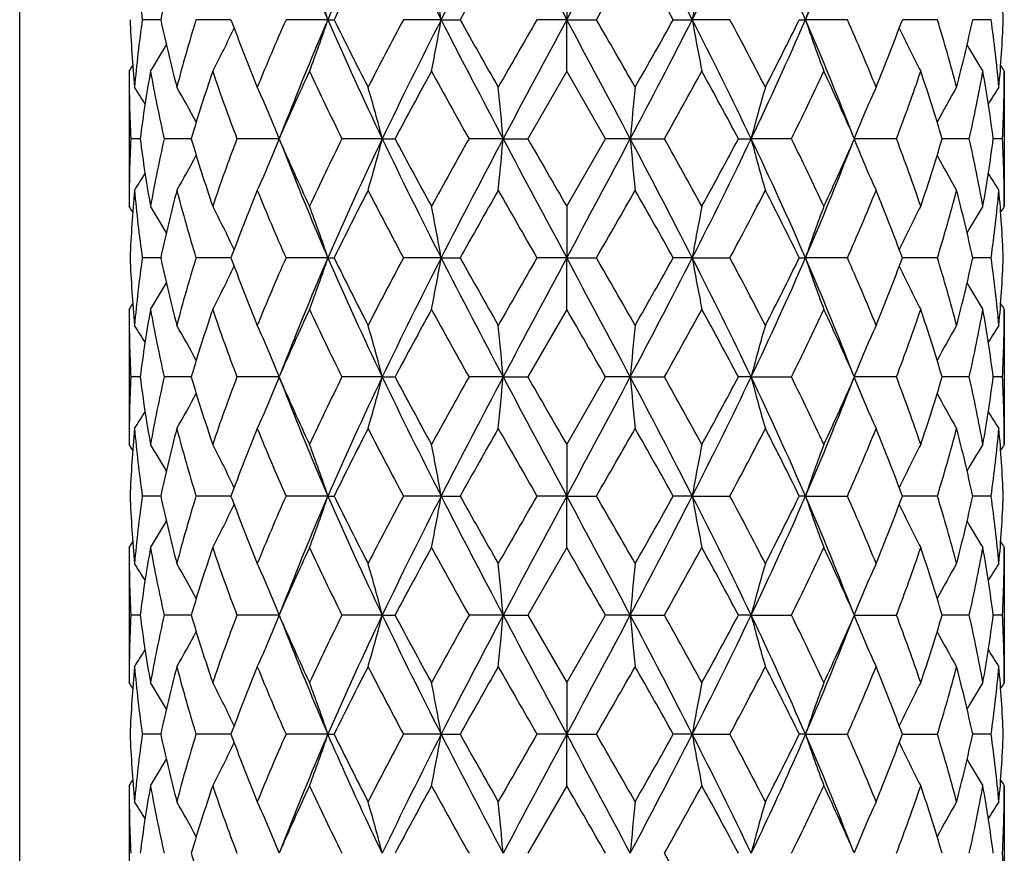
# Model space of a CAD drawing. Units: inches. Extents: x 8.05 to 13.37, y 4.4 to 13.62.
# Drawn here: x 12.05 to 12.5, y 7.7 to 8.08 of the extents above; entities that cross this region are included whole.
import ezdxf

# ---------------------------------------------------------------- set-up
doc = ezdxf.new("R2010")
doc.units = ezdxf.units.IN
doc.header["$LTSCALE"] = 1.21
doc.header["$MEASUREMENT"] = 0
doc.layers.get('0').update_dxf_attribs({"linetype": 'CONTINUOUS'})

msp = doc.modelspace()

# ---------------------------------------------------------------- linework, layer by layer
at = {"color": 7, "linetype": 'CONTINUOUS'}
for p, q in [((12.0537334891, 7.6523918489), (12.0537334891, 11.371391804)), ((12.3037334891, 8.107274236), (12.3037334891, 8.0837031135)), ((12.1181607095, 8.0837034434), (12.1097601957, 8.0837037367)), ((12.1502963524, 8.083703222), (12.1343115252, 8.0837037367)), ((12.1945827143, 8.0837031135), (12.175447057, 8.0837037367)), ((12.1945827143, 8.0837031135), (12.197449915, 8.0837037367)), ((12.2463495309, 8.0837031135), (12.2291401585, 8.0837037367)), ((12.2463495309, 8.0837031135), (12.2550060694, 8.0837037367)), ((12.3037334891, 8.0837031135), (12.290134975, 8.0837037367)), ((12.3037334891, 8.0837031135), (12.3173320032, 8.0837037367)), ((12.3037334891, 8.0601299313), (12.3037334891, 8.0837031135)), ((12.3524609088, 8.0837037367), (12.3611174474, 8.0837031135)), ((12.3783268197, 8.0837037367), (12.3611174474, 8.0837031135)), ((12.4100170633, 8.0837037367), (12.412884264, 8.0837031135)), ((12.4320199213, 8.0837037367), (12.412884264, 8.0837031135)), ((12.4731554531, 8.0837037367), (12.4571706259, 8.083703222)), ((12.4977067826, 8.0837037367), (12.4893062687, 8.0837034434)), ((12.1037334891, 8.0601299313), (12.1037334891, 7.9984480192)), ((12.3037334891, 8.0601299313), (12.2859502476, 8.0292892187)), ((12.3215167307, 8.0292892187), (12.3037334891, 8.0601299313)), ((12.5037334891, 8.0601299313), (12.5037334891, 7.9984480192)), ((12.1087771879, 8.0292893793), (12.1045256672, 8.0292892187)), ((12.1321182066, 8.0292896286), (12.1197709158, 8.0292892187)), ((12.1722391317, 8.0292898404), (12.1530237029, 8.0292892187)), ((12.2194282336, 8.0292898468), (12.2010290139, 8.0292892187)), ((12.2194282336, 8.0292898468), (12.225262019, 8.0292892187)), ((12.2746838778, 8.0292898468), (12.2590877545, 8.0292892187)), ((12.2746838778, 8.0292898468), (12.2859502476, 8.0292892187)), ((12.3037334891, 7.9984480192), (12.3215167307, 8.0292892187)), ((12.3327831004, 8.0292898468), (12.3215167307, 8.0292892187)), ((12.3327831004, 8.0292898468), (12.3483792238, 8.0292892187)), ((12.3822049593, 8.0292892187), (12.3880387446, 8.0292898468)), ((12.4064379644, 8.0292892187), (12.3880387446, 8.0292898468)), ((12.4544432754, 8.0292892187), (12.4352278465, 8.0292898404)), ((12.4876960624, 8.0292892187), (12.4753743147, 8.0292896277)), ((12.5029413111, 8.0292892187), (12.4986897904, 8.0292893793)), ((12.3037334891, 7.9984480192), (12.3037334891, 7.9748756665)), ((12.1181613611, 7.9748758772), (12.1097597699, 7.9748760628)), ((12.1502974733, 7.9748757362), (12.1343105964, 7.9748760628)), ((12.1945837729, 7.9748756665), (12.1754457162, 7.9748760628)), ((12.1945837729, 7.9748756665), (12.1974513955, 7.9748760628)), ((12.2463500874, 7.9748756665), (12.229138537, 7.9748760628)), ((12.2463500874, 7.9748756665), (12.2550077645, 7.9748760628)), ((12.3037334891, 7.9748756665), (12.2901332314, 7.9748760628)), ((12.3037334891, 7.9748756665), (12.3173337469, 7.9748760628)), ((12.3037334891, 7.951301536), (12.3037334891, 7.9748756665)), ((12.3611168908, 7.9748756665), (12.3524592138, 7.9748760628)), ((12.3611168908, 7.9748756665), (12.3783284413, 7.9748760628)), ((12.4100155828, 7.9748760628), (12.4128832054, 7.9748756665)), ((12.4320212621, 7.9748760628), (12.4128832054, 7.9748756665)), ((12.4731563818, 7.9748760628), (12.457169505, 7.9748757362)), ((12.4977072084, 7.9748760628), (12.4893056172, 7.9748758772)), ((12.1037334891, 7.951301536), (12.1037334891, 7.889621478)), ((12.3037334891, 7.951301536), (12.285949617, 7.9204616619)), ((12.5037334891, 7.951301536), (12.5037334891, 7.889621478)), ((12.1087770458, 7.9204616736), (12.1045257235, 7.9204616619)), ((12.1321178817, 7.920461692), (12.1197711642, 7.9204616619)), ((12.1722386463, 7.9204617082), (12.1530241191, 7.9204616619)), ((12.2194279269, 7.9204617087), (12.2010295571, 7.9204616619)), ((12.2194279269, 7.9204617087), (12.2252614367, 7.9204616619)), ((12.2746837722, 7.9204617087), (12.2590883716, 7.9204616619)), ((12.2746837722, 7.9204617087), (12.285949617, 7.9204616619)), ((12.3037334891, 7.889621478), (12.3215173613, 7.9204616619)), ((12.3327832061, 7.9204617087), (12.3215173613, 7.9204616619)), ((12.3327832061, 7.9204617087), (12.3483786066, 7.9204616619)), ((12.3880390514, 7.9204617087), (12.3822055416, 7.9204616619)), ((12.3880390514, 7.9204617087), (12.4064374211, 7.9204616619)), ((12.4544428592, 7.9204616619), (12.4352283319, 7.9204617082)), ((12.487695814, 7.9204616619), (12.4753745143, 7.9204616919)), ((12.5029412548, 7.9204616619), (12.4986899325, 7.9204616736)), ((12.3037334891, 7.889621478), (12.3037334891, 7.8660478519)), ((12.1181612537, 7.8660476515), (12.1097598401, 7.8660474738)), ((12.1502972884, 7.8660477857), (12.1343107497, 7.8660474738)), ((12.1945835914, 7.8660478519), (12.1754459374, 7.8660474738)), ((12.1945835914, 7.8660478519), (12.1974511512, 7.8660474738)), ((12.246349992, 7.8660478519), (12.2291388045, 7.8660474738)), ((12.246349992, 7.8660478519), (12.2550074848, 7.8660474738)), ((12.3037334891, 7.8660478519), (12.290133519, 7.8660474738)), ((12.3037334891, 7.8660478519), (12.3173334592, 7.8660474738)), ((12.3037334891, 7.8424758447), (12.3037334891, 7.8660478519)), ((12.3611169862, 7.8660478519), (12.3524594934, 7.8660474738)), ((12.3611169862, 7.8660478519), (12.3783281738, 7.8660474738)), ((12.4128833868, 7.8660478519), (12.410015827, 7.8660474738)), ((12.4128833868, 7.8660478519), (12.4320210409, 7.8660474738)), ((12.4731562286, 7.8660474738), (12.4571696899, 7.8660477857)), ((12.4977071381, 7.8660474738), (12.4893057246, 7.8660476515)), ((12.1037334891, 7.8424758447), (12.1037334891, 7.7807941495)), ((12.3037334891, 7.8424758447), (12.2859504935, 7.8116342117)), ((12.5037334891, 7.8424758447), (12.5037334891, 7.7807941495)), ((12.1087772429, 7.8116340124), (12.1045256452, 7.8116342117)), ((12.1321183334, 7.811633704), (12.119770819, 7.8116342117)), ((12.1722393208, 7.8116334418), (12.1530235406, 7.8116342117)), ((12.2194283652, 7.8116334339), (12.201028802, 7.8116342117)), ((12.2194283652, 7.8116334339), (12.2252622461, 7.8116342117)), ((12.2746839232, 7.8116334339), (12.2590875138, 7.8116342117)), ((12.2746839232, 7.8116334339), (12.2859504935, 7.8116342117)), ((12.2859504935, 7.8116342117), (12.3037334891, 7.7807941495)), ((12.3037334891, 7.7807941495), (12.3215164847, 7.8116342117)), ((12.3327830551, 7.8116334339), (12.3215164847, 7.8116342117)), ((12.3327830551, 7.8116334339), (12.3483794645, 7.8116342117)), ((12.3880386131, 7.8116334339), (12.3822047322, 7.8116342117)), ((12.3880386131, 7.8116334339), (12.4064381763, 7.8116342117)), ((12.4352276574, 7.8116334418), (12.4544434377, 7.8116342117)), ((12.4876961593, 7.8116342117), (12.4753741778, 7.8116337051)), ((12.502941333, 7.8116342117), (12.4986897354, 7.8116340124)), ((12.3037334891, 7.7807941495), (12.3037334891, 7.7572201217)), ((12.1181608531, 7.7572197095), (12.1097601018, 7.7572193471)), ((12.1502965996, 7.7572199855), (12.1343113203, 7.7572193471)), ((12.1945829423, 7.7572201217), (12.1754467612, 7.7572193471)), ((12.1945829423, 7.7572201217), (12.1974502415, 7.7572193471)), ((12.2463496507, 7.7572201217), (12.2291398008, 7.7572193471)), ((12.2463496507, 7.7572201217), (12.2550064433, 7.7572193471)), ((12.3037334891, 7.7572201217), (12.2901345904, 7.7572193471)), ((12.3037334891, 7.7572201217), (12.3173323879, 7.7572193471)), ((12.3037334891, 7.7336491535), (12.3037334891, 7.7572201217)), ((12.3611173275, 7.7572201217), (12.3524605349, 7.7572193471)), ((12.3611173275, 7.7572201217), (12.3783271774, 7.7572193471)), ((12.412884036, 7.7572201217), (12.4100167367, 7.7572193471)), ((12.412884036, 7.7572201217), (12.4320202171, 7.7572193471)), ((12.4571703787, 7.7572199855), (12.4731556579, 7.7572193471)), ((12.4977068765, 7.7572193471), (12.4893061251, 7.7572197095)), ((12.1037334891, 7.7336491535), (12.1037334891, 7.6719642522)), ((12.3037334891, 7.7336491535), (12.2859516017, 7.7028059594)), ((12.5037334891, 7.7336491535), (12.5037334891, 7.6719642522))]:
    msp.add_line(p, q, dxfattribs=at)
for points in [[(12.1757201217, 8.0378763267), (12.1743557384, 8.0344241029), (12.1726069325, 8.0301637891)], [(12.4348600458, 8.0301637891), (12.4331112399, 8.0344241029), (12.4317468566, 8.0378763267)], [(12.1726404982, 8.0283346582), (12.1743875446, 8.0240749012), (12.1757227201, 8.0206947574)], [(12.4317442582, 8.0206947574), (12.4330794337, 8.0240749012), (12.4348264801, 8.0283346582)], [(12.1757200078, 7.9290497974), (12.1743559706, 7.9255983445), (12.1726076001, 7.9213388885)], [(12.4348593782, 7.9213388885), (12.4331110077, 7.9255983445), (12.4317469704, 7.9290497974)], [(12.1726380734, 7.9195116746), (12.1743851808, 7.9152522768), (12.1757201947, 7.9118729955)], [(12.4317467836, 7.9118729955), (12.4330817975, 7.9152522768), (12.4348289049, 7.9195116746)], [(12.175723402, 7.8202300777), (12.1743593332, 7.8167779189), (12.1726111849, 7.812518293)], [(12.4348557934, 7.812518293), (12.4331076451, 7.8167779189), (12.4317435762, 7.8202300777)], [(12.1726369206, 7.8106884582), (12.174384644, 7.8064278874), (12.1757201474, 7.8030475613)], [(12.4317468309, 7.8030475613), (12.4330823342, 7.8064278874), (12.4348300576, 7.8106884582)], [(12.175724037, 7.7114012895), (12.1743596679, 7.7079484238), (12.1726110258, 7.7036877337)], [(12.4348559524, 7.7036877337), (12.4331073104, 7.7079484238), (12.4317429413, 7.7114012895)]]:
    msp.add_lwpolyline(points, dxfattribs=at)
for centre, radius, start, end in [((14.4057605091, 9.1858759062), 2.4244258367, 205.6051834879, 207.0399648242), ((15.9845270058, 6.1717692911), 4.198745262, 152.0748153184, 152.9120048798), ((24.9683259084, 14.8795994055), 14.3727557398, 207.9723771355, 208.2182738397), ((3.2324543171, 12.9613255428), 10.2994808791, 331.7331019896, 332.0762470352), ((9.0241722211, 6.3806962364), 3.746389711, 27.0374510788, 27.975728723), ((10.3434277725, 9.1157633856), 2.2663230197, 332.9099858021, 334.4448658858), ((13.3628406221, 8.5913229248), 1.2737756522, 201.2566138643, 203.4854310336), ((11.2446263561, 8.5913229248), 1.2737756522, 336.5145689664, 338.7433861357), ((12.7309162472, 8.1711179518), 0.6272767215, 185.174413772, 188.0105308413), ((12.8217566484, 7.9319251172), 0.7197767744, 165.3023845938, 167.8267163984), ((13.7440469724, 7.326467346), 1.7220247993, 152.7646837395, 153.9129584193), ((16.3080755354, 5.8120882566), 4.6462467633, 150.2938423869, 150.7307675747), ((5.4915419525, 12.0189623989), 7.8789384155, 330.0353496687, 330.293898047), ((8.2993914428, 5.8120882566), 4.6462467633, 29.2692324253, 29.7061576131), ((11.8971044352, 8.0598906653), 0.606633784, 2.2496919347, 5.1690610049), ((11.6847333918, 7.9151577975), 0.5369858985, 18.2927846155, 20.9631920978), ((11.3634076575, 7.9303568078), 0.8961592722, 9.8526545988, 11.3859757455), ((13.262154352, 7.9269641006), 0.9145679973, 168.6294567437, 170.1319129119), ((12.9301540415, 7.9125114072), 0.544862022, 159.0561120417, 161.687911245), ((12.7106115178, 8.1075340886), 0.6068832452, 182.2503994251, 185.1685076601), ((12.7265194431, 7.9967964956), 0.6228521798, 171.9792868655, 174.8354962181), ((12.8147987395, 8.233823969), 0.7126256328, 192.1609107099, 194.7105278797), ((12.8695078299, 7.8577482585), 0.7691355437, 162.9156952925, 165.3045910334), ((13.084719227, 8.4299636318), 0.9965138279, 200.3327226165, 202.2358461876), ((13.2054504278, 7.6268141288), 1.1267897132, 156.0788504492, 157.7834319285), ((13.38948951, 7.5650766135), 1.3026034304, 156.5376655461, 158.7175888948), ((11.6854233655, 8.2519855965), 0.5362482975, 339.0364512782, 341.7107398681), ((13.7049521793, 8.7404705557), 1.6469849404, 203.5012795655, 205.5823334322), ((13.708609636, 8.8231631279), 1.6823804248, 206.0740003817, 207.2493149054), ((14.0304051248, 7.1175834108), 2.0440019478, 151.7928228752, 152.7694111828), ((14.4165422323, 6.9761205992), 2.4364883311, 152.9619897193, 154.3896381268), ((11.3646007475, 8.2368102836), 0.8949428599, 348.6138240842, 350.1493590738), ((15.9983328325, 10.0028706899), 4.2143306565, 207.0900843605, 207.9241530707), ((16.100843415, 10.2381772013), 4.4081992693, 209.2579502988, 209.7184627693), ((18.842218807, 4.305344525), 7.5634516509, 150.0294442734, 150.2987730208), ((25.0608463448, 1.2381021451), 14.4777823244, 151.7815251081, 152.0256320817), ((3.2265300001, 3.2026953981), 10.3063019313, 27.9249665878, 28.2678762224), ((4.8217213828, 3.7641964521), 8.6511456903, 29.7181581306, 29.9536245752), ((9.0115656344, 9.793314563), 3.7606207807, 332.025531679, 332.9602308898), ((8.1976165903, 10.4129209806), 4.7631905568, 330.2986978605, 330.7248890715), ((10.3385834976, 7.0491756717), 2.2717593636, 25.5585983422, 27.0897738117), ((13.2611918392, 8.2402459224), 0.9135860998, 189.866309405, 191.3705074371), ((10.5074783604, 7.0810220014), 2.1226032649, 27.2486710667, 28.1890948753), ((10.902514799, 8.7404705557), 1.6469849404, 334.4176665678, 336.4987204345), ((10.8498137104, 8.8477883968), 1.7372564204, 332.7692484769, 333.907436236), ((11.2586138386, 7.5818027982), 1.2586676056, 21.2443593998, 23.5003861593), ((12.9295959089, 8.2546787706), 0.5442642734, 198.3089572175, 200.9438516361), ((11.3780792273, 7.616619369), 1.1528047506, 22.2358028604, 23.9019147619), ((11.5035771028, 8.4374318984), 1.0170850307, 337.7834014815, 339.6480297144), ((11.7271888879, 7.8546823304), 0.7803312893, 14.7125486491, 17.067165025), ((11.7840995421, 8.2358709664), 0.7214332894, 345.3050382104, 347.8235232), ((11.877276476, 7.9963722195), 0.6265465339, 5.1729261535, 8.012290763), ((11.8947679438, 8.1076694281), 0.6089744686, 354.8365038216, 357.7445890932), ((11.7440220846, 8.2700253984), 0.4498743025, 332.1884664471, 334.9995370454), ((12.8663232665, 8.2714546107), 0.4530870129, 205.0104304677, 207.8015653228), ((11.7512922172, 8.2847893282), 0.4262421786, 328.1923113335, 330.0889307779), ((12.8568206458, 8.2851752606), 0.4269944791, 209.9127404732, 211.8060177357), ((11.7503772016, 8.2905706288), 0.4218572993, 326.8896881876, 327.3080976443), ((12.7054423699, 8.060154964), 0.6017088813, 180.0023836521, 182.9403811318), ((12.7512485054, 7.9462913357), 0.6478071353, 169.8789072281, 172.6389579448), ((12.78670438, 8.1804720159), 0.6838541392, 190.1354746213, 192.7721587128), ((12.9364181352, 7.7903857839), 0.8390310832, 161.246650601, 163.4568543574), ((13.0206970165, 8.3588127495), 0.928139395, 198.7723092045, 200.7956925242), ((13.3557175266, 7.5136436936), 1.2909196584, 154.9549367385, 156.4567972354), ((13.5500775971, 8.6979741493), 1.5056797855, 205.0636873836, 206.3663038922), ((14.5038616622, 6.8177292086), 2.5806770414, 151.2215311829, 151.999861037), ((15.2667790341, 9.7227560704), 3.4516715967, 208.795655925, 209.3814878342), ((9.5091283776, 9.6290473279), 3.2589218118, 330.6011874103, 331.2216688305), ((10.103605316, 6.8177292085), 2.5806770414, 28.000138963, 28.7784688171), ((11.0953803961, 8.6796780608), 1.4635154913, 333.6149308897, 334.9550778344), ((11.2810142125, 7.5268536324), 1.2588144077, 23.5240496333, 25.0642163928), ((11.6027066467, 8.3530802163), 0.9112057368, 339.1855043992, 341.2464938722), ((11.6839908311, 7.7945032223), 0.8254524745, 16.5249645193, 18.7715305223), ((11.8276266874, 8.1790812621), 0.6768524479, 347.2142012703, 349.8781653957), ((11.861321736, 7.9470759886), 0.6426454119, 7.3499555315, 10.1321792956), ((12.8570898046, 8.2905706471), 0.4218573327, 212.6919034531, 213.1103118184), ((11.9027774168, 8.0601356273), 0.6009560723, 357.0577782707, 359.9994569454), ((11.7506506946, 7.8238480864), 0.4229185758, 31.5515247479, 32.7865186706), ((11.750284802, 7.8348341408), 0.43398979, 27.7363707888, 30.1577327373), ((11.725883641, 7.8516816532), 0.480566044, 21.7187002491, 24.7483711579), ((11.5931354458, 7.8694675842), 0.646363529, 14.3156532024, 16.4831891206), ((10.5815873547, 7.8804933914), 1.6996223763, 5.0224903848, 5.8207364071), ((14.0258796237, 7.8804933914), 1.6996223764, 174.179263593, 174.9775096151), ((13.0256043583, 7.8663626531), 0.6580540875, 163.5360666278, 165.6650910492), ((12.886724961, 7.8494743873), 0.4861594946, 155.2690615944, 158.2638670299), ((12.8586655919, 7.8340136612), 0.4356846146, 149.8469775419, 152.2589207863), ((12.8570437174, 7.8237050354), 0.4231872416, 147.2138733687, 148.4480859866), ((12.7047749846, 7.998440616), 0.6010414956, 177.0579873717, 179.9992942755), ((12.7453601247, 8.1113799503), 0.6418510746, 187.3480762612, 190.1337868726), ((12.7810181526, 7.8792604065), 0.6780535028, 167.2167169265, 169.8760017793), ((12.9210042761, 8.2632846192), 0.8228578321, 196.5211446745, 198.7748277897), ((13.0080677133, 7.7043131765), 0.9147183653, 159.1897357509, 161.2428386266), ((11.7253369567, 8.2071520016), 0.4811678851, 335.2516627533, 338.2772247839), ((13.319503449, 8.5285795566), 1.2511872599, 203.5190056698, 205.068582067), ((13.521806848, 7.3742290483), 1.4742991263, 153.6201773396, 154.950538499), ((13.7375339104, 7.3032733605), 1.6827788875, 154.4410808597, 156.4778777918), ((11.5923751537, 8.1893391923), 0.6471563629, 343.5168237814, 345.6815102466), ((14.4084809629, 9.078474317), 2.4274966332, 205.6077935041, 207.0407554978), ((14.377040511, 9.1722893525), 2.4365138999, 207.9767292136, 208.8011219685), ((15.1483089151, 6.4017562466), 3.3160914477, 150.6069165894, 151.2167081178), ((15.9825138571, 6.0640166353), 4.1964630286, 152.0749225551, 152.912550166), ((10.5795381679, 8.1782973964), 1.7016821759, 354.1792660233, 354.976469747), ((24.9583693555, 14.7656541417), 14.3615626312, 207.9729789452, 208.2190645514), ((26.7786385567, 16.3653224898), 16.7190748883, 209.907034555, 210.0290377795), ((3.2695277343, 12.8328475306), 10.2575223253, 331.7317058284, 332.076250675), ((9.0166878584, 6.2679952651), 3.754816408, 27.0381873455, 27.9743399334), ((14.0279288103, 8.1782973964), 1.7016821758, 185.023530253, 185.8207339767), ((9.2837562464, 6.3041762067), 3.5168066335, 28.8006933903, 29.3756819025), ((10.3476551704, 9.0049190555), 2.2616404407, 332.9066987038, 334.4447522944), ((10.134058856, 9.2243710562), 2.5460521401, 331.2166121519, 332.005536666), ((10.9436734076, 7.3369417713), 1.6017294042, 23.4705841433, 25.6104572052), ((13.0262078719, 8.1924012357), 0.6586844162, 194.3374347227, 196.4642312493), ((11.0468279781, 7.3555281719), 1.5173968706, 25.0683550527, 26.3609291087), ((11.2591693134, 8.5415768889), 1.2827761744, 334.9504985457, 336.4619137175), ((12.887162357, 8.2093125609), 0.486642531, 201.7397976038, 204.7313148277), ((11.5831618002, 7.698472543), 0.93197161, 18.7761675171, 20.7912581055), ((11.6737252035, 8.2673369363), 0.8362218566, 341.2431830212, 343.4608445145), ((11.8194144409, 7.8778351711), 0.6852289064, 10.1379240888, 12.7693572054), ((11.8571433523, 8.112143102), 0.6468714292, 349.8770251513, 352.6411117149), ((11.9018063527, 7.9984178677), 0.6019271372, 0.0028700352, 2.9398483176), ((11.7497381494, 8.2240640303), 0.4346213084, 329.8424280932, 332.2599426098), ((13.3861609617, 8.4921701833), 1.2990187889, 201.2813135405, 203.4669133122), ((11.2639438195, 8.4746186816), 1.2529185104, 336.4928727155, 338.7589004318), ((12.8591546897, 8.2248527335), 0.4362504047, 207.7445700893, 210.1530573595), ((11.7500641059, 8.2351095769), 0.4236151635, 327.2137240107, 328.4464983269), ((12.857607718, 8.2352384248), 0.4238571485, 211.5538508258, 212.7859240746), ((12.7126673598, 7.9509186123), 0.6089423755, 174.836805185, 177.7452461584), ((12.7305690944, 8.0622388006), 0.626926204, 185.1724513686, 188.0102880271), ((12.8226339189, 7.8229117734), 0.7206728337, 165.3056851054, 167.8269832676), ((12.8810524107, 8.2040814943), 0.7811264091, 194.7110263067, 197.0633794988), ((13.1016219576, 7.6220928899), 1.0146289898, 157.7842661187, 159.6534991574), ((13.2311449298, 8.442632268), 1.1546846743, 202.2335661577, 203.8970379718), ((13.7500745806, 7.2147267332), 1.7287179522, 152.7702241831, 153.9140758992), ((14.105673246, 8.980377671), 2.1289471573, 207.2460416096, 208.1836942847), ((16.3508523065, 5.6794105389), 4.695221452, 150.2997140463, 150.7320877201), ((19.8748483973, 12.3447540642), 8.7534986088, 209.7153600741, 209.9480798546), ((5.606796449, 11.8434647795), 7.7457917274, 330.0367820085, 330.2997780628), ((8.5278088884, 5.8327455058), 4.3836826339, 29.2525482694, 29.7156499643), ((10.5654564344, 8.9469329286), 2.0570365733, 331.7999159396, 332.7703481661), ((10.8573923977, 7.2147267333), 1.7287179522, 26.0859241008, 27.2297758169), ((11.3985609268, 8.4331624964), 1.1305161298, 336.0851796159, 337.7842162546), ((11.5234869814, 7.6289645059), 0.9956985724, 20.3287301078, 22.233504616), ((11.7365788102, 8.2011885879), 0.7705607556, 342.9204908757, 345.3051033188), ((11.7928134162, 7.8248179185), 0.7124699973, 12.1585001968, 14.7088314302), ((11.8804205279, 8.0618317545), 0.6233812142, 351.981641328, 354.8356192763), ((11.896719686, 7.9510430795), 0.6070188996, 2.2501448226, 5.167803834), ((11.7501613229, 7.7678355036), 0.4221319806, 32.6957986794, 33.113839969), ((11.7511395798, 7.7736633287), 0.4264379325, 29.9156319375, 31.8111855934), ((11.743929464, 7.7884743946), 0.4499926905, 25.0046513726, 27.8148333195), ((11.685364362, 7.8065425227), 0.5363212244, 18.2923852876, 20.9662646833), ((11.3645196972, 7.8217262639), 0.8950304892, 9.8524108542, 11.3877498674), ((13.2429472811, 7.8217262639), 0.8950304893, 168.6122501327, 170.1475891458), ((12.929539256, 7.8038901649), 0.5442145867, 159.0531299156, 161.6882201134), ((12.8663419415, 7.7870816704), 0.4531229682, 152.1948753011, 154.9856407256), ((12.8569359625, 7.7732996382), 0.4271467933, 148.1903874077, 150.0827947417), ((12.8573056833, 7.7678354853), 0.422132014, 146.8861600253, 147.3042002227), ((12.7108237031, 7.9987164203), 0.6070955411, 182.2505570963, 185.1677190565), ((12.7266312262, 7.8879658687), 0.6229637032, 171.9804579065, 174.8362241977), ((12.8153025086, 8.1250972269), 0.7131387222, 192.1603226934, 194.7081553056), ((12.8695368892, 7.7489394965), 0.7691586531, 162.9176981608, 165.3065603032), ((13.0858591354, 8.3215362643), 0.9977207533, 200.3315549972, 202.2323954773), ((13.2052833992, 7.5181133733), 1.1265867956, 156.081334025, 157.7862331387), ((13.3893227204, 7.456277738), 1.3024380846, 156.535878677, 158.7160610997), ((11.6855775315, 8.1431183149), 0.5360904238, 339.0344372567, 341.7096470426), ((13.7044654141, 8.6313740738), 1.646430299, 203.499463371, 205.5812205129), ((13.7118585625, 8.7158741201), 1.6859736618, 206.0724614759, 207.2452726566), ((14.0294100218, 7.0093974135), 2.0428231547, 151.7955124413, 152.772662935), ((14.3366853137, 6.9067824117), 2.3474080512, 152.9344465434, 154.4162992922), ((11.3648815891, 8.1279438898), 0.8946600442, 348.6126589481, 350.1487456356), ((15.9971515102, 9.8933574491), 4.2129661361, 207.0891005506, 207.9234435853), ((16.1222634972, 10.1411932632), 4.432673811, 209.2562019198, 209.7141698914), ((18.8248599047, 4.2069388931), 7.543209079, 150.0321603087, 150.3022104785), ((24.9749006554, 1.1752195231), 14.3803268748, 151.7809123493, 152.0266762652), ((3.2721970908, 3.1182916318), 10.2545140401, 27.9238831405, 28.268528245), ((4.899081423, 3.7002667773), 8.5617026394, 29.7138520264, 29.9517771864), ((9.0065807202, 9.6870196788), 3.7662116296, 332.027069775, 332.9603860891), ((8.1894098954, 10.308444277), 4.7724752737, 330.3021339049, 330.7274942839), ((10.2707816646, 6.9067824117), 2.3474080512, 25.5837007078, 27.0655534566), ((13.2425853892, 8.1279438898), 0.8946600441, 189.8512543643, 191.3873410519), ((10.5118864649, 6.974633683), 2.1175671111, 27.2445827454, 28.1872418782), ((10.9030015641, 8.6313740738), 1.646430299, 334.4187794871, 336.500536629), ((10.848527055, 8.7395112431), 1.7386527489, 332.77249532, 333.9097705476), ((11.2600901503, 7.4735443491), 1.2570858832, 21.2446064015, 23.5034538218), ((12.9293708614, 8.145786441), 0.5440312414, 198.3098804473, 200.9460352535), ((11.3792027257, 7.5083272202), 1.1515618494, 22.232256093, 23.9001767433), ((11.5030619814, 8.3287602731), 1.0176212161, 337.7861924675, 339.6498570579), ((11.7275196013, 7.7459763736), 0.779980305, 14.7100138989, 17.065727637), ((11.7838181328, 8.1270908762), 0.7217177672, 345.3069901642, 347.8245318367), ((11.8772847928, 7.8875555326), 0.6265371886, 5.1719214755, 8.0113964203), ((11.8945893934, 7.9988495678), 0.6091530695, 354.8372086327, 357.7445152145), ((11.7441182884, 8.161168085), 0.4497757198, 332.1860068958, 334.9978059328), ((12.8661812884, 8.1625746979), 0.4529373958, 205.0120090137, 207.8041774364), ((11.7513382982, 8.1759552876), 0.4262000429, 328.1896911676, 330.0865292445), ((12.8567509612, 8.1763271532), 0.4269248698, 209.915081434, 211.8086984749), ((11.7503797939, 8.1817638298), 0.4218669254, 326.8870390466, 327.3054366674), ((12.8570872123, 8.1817638481), 0.4218669588, 212.6945644357, 213.1129609593), ((12.7054670199, 7.9513291381), 0.6017335314, 180.0026282059, 182.9404255958), ((12.7508110915, 7.8375249979), 0.6473656231, 169.8775110809, 172.6393730794), ((12.7872864874, 8.0717710538), 0.6844495882, 190.13740059, 192.7717257616), ((12.9353000453, 7.6818981506), 0.8378627989, 161.2441348719, 163.4573729236), ((13.0223856472, 8.2506124751), 0.9299403347, 198.7754694775, 200.7948939273), ((13.3527548777, 7.4061203741), 1.2876830952, 154.9517413222, 156.4573516535), ((13.5551720419, 8.5916412896), 1.5113517002, 205.0675699069, 206.3652779422), ((14.4919605545, 6.7152572771), 2.5671857159, 151.2180021637, 152.0004121515), ((15.2945882052, 9.6295060074), 3.483545868, 208.7998770734, 209.380341486), ((-2.8548716434, -0.8104844741), 17.508632261, 29.9117315578, 30.0282302794), ((9.4906585593, 9.5305952407), 3.2801057926, 330.6016574437, 331.2181239969), ((10.2167984144, 6.7700046182), 2.4520480085, 27.9812182261, 28.8003674587), ((11.0918534544, 8.5725890927), 1.4674471683, 333.6153081357, 334.9518440152), ((11.2547121006, 7.4061203741), 1.2876830952, 23.5426483465, 25.0482586778), ((11.6015580619, 8.2446853003), 0.9124327072, 339.1857297958, 341.2439067994), ((11.6853266707, 7.6860851178), 0.8240556606, 16.5240831954, 18.7744090091), ((11.8272674365, 8.0703350502), 0.6772205507, 347.2142115783, 349.8766620701), ((11.8618010013, 7.8383161307), 0.6421615642, 7.3494337016, 10.1336821381), ((11.9028274331, 7.9513078814), 0.6009060561, 357.0575512188, 359.9993949795), ((11.7504230477, 7.7148941764), 0.423177884, 31.5498702803, 32.7841062813), ((11.7499870723, 7.7258533077), 0.4343237649, 27.7359345006, 30.1553799446), ((11.7254769428, 7.7426852927), 0.4810056735, 21.7194414889, 24.7462523036), ((11.5925535591, 7.7604847376), 0.6469653038, 14.3161934954, 16.4816773861), ((10.579996914, 7.771519468), 1.7012193681, 5.0226923549, 5.8201775221), ((14.0274700643, 7.771519468), 1.7012193681, 174.1798224779, 174.9773076451), ((13.0149134192, 7.7604847376), 0.6469653038, 163.5183226139, 165.6838065047), ((12.887214829, 7.7404423969), 0.4866895772, 155.2714263507, 158.262879888), ((12.8590094655, 7.7250073546), 0.4360712868, 149.8494686428, 152.2592187631), ((12.8572907818, 7.7147389245), 0.423469481, 147.216318675, 148.4497075335), ((12.7046533179, 7.8896150887), 0.6009198288, 177.0575849452, 179.9993908046), ((12.7456592822, 8.0026050287), 0.6421546475, 187.3493185822, 190.1336243431), ((12.7802422844, 7.7705808087), 0.6772638856, 167.2143959509, 169.8767017487), ((12.9220952021, 8.154821191), 0.8240075786, 196.5238409746, 198.7743186466), ((13.0060090278, 7.596204958), 0.9125380346, 159.1860227606, 161.2439804853), ((11.7254786512, 8.0982399909), 0.4810047759, 335.253493542, 338.2802668521), ((13.3226940594, 8.4212275011), 1.2547020627, 203.5226366782, 205.0678386672), ((13.5158851185, 7.2682096681), 1.4677458263, 153.615663685, 154.9519384894), ((13.7042922955, 7.2096221327), 1.6462427209, 154.4184628755, 156.5004566718), ((11.5925573704, 8.0804399989), 0.646961937, 343.5181406621, 345.6836098432), ((14.3362563282, 8.9339270758), 2.3469287443, 205.5835125618, 207.0656647198), ((14.3900370018, 9.0705654891), 2.4513245523, 207.980853405, 208.8002507667), ((15.1181374633, 6.3096045192), 3.2816188753, 150.6020417343, 151.2182287723), ((15.9972525103, 5.9475032405), 4.213084752, 152.0764458892, 152.9107648144), ((10.5800099806, 8.0694049358), 1.701206438, 354.1797549949, 354.9772360229), ((24.9714009351, 14.6638481296), 14.3763655747, 207.9733342241, 208.2191655035), ((27.4284707589, 16.6317900099), 17.4694930699, 209.9113515368, 210.028112146), ((3.2768392023, 12.7201625313), 10.2492560602, 331.7313394293, 332.0761608431), ((9.0070518531, 6.1541400032), 3.7656847186, 27.039671539, 27.9731177574), ((14.0274569974, 8.0694049357), 1.7012064377, 185.0227639771, 185.8202450051), ((9.3114751102, 6.2106532313), 3.4851438587, 28.799763392, 29.3799661015), ((10.2712106501, 8.9339270758), 2.3469287443, 332.9343352802, 334.4164874382), ((10.116262303, 9.1252450887), 2.5663206865, 331.2181080123, 332.000787816), ((10.9031746827, 7.2096221327), 1.6462427209, 23.4995433282, 25.5815371245), ((13.0149096078, 8.0804399989), 0.646961937, 194.3163901568, 196.4818593379), ((11.0520215676, 7.249156808), 1.5116522455, 25.0674686152, 26.3649292104), ((11.2548854411, 8.4347192242), 1.2874907405, 334.9518384005, 336.4576862542), ((12.8872103636, 8.1004817326), 0.486685692, 201.7374024005, 204.7288371742), ((11.5849802773, 7.5902775037), 0.9300466438, 18.7753925985, 20.7946041556), ((11.6722222451, 8.1590048687), 0.8378039949, 341.2442133856, 343.4576269932), ((11.8201358719, 7.7691444393), 0.6844948343, 10.1373629349, 12.7715393655), ((11.8566677862, 8.0033953534), 0.6473534408, 349.8775579912, 352.6394990834), ((11.90198311, 7.8895937533), 0.6017503798, 0.0026398178, 2.9403844324), ((11.7499861354, 8.1150734796), 0.4343261151, 329.844332443, 332.2637252263), ((13.38910464, 8.3845538147), 1.3022015854, 201.2836842283, 203.4642269601), ((11.2602995438, 8.3672908433), 1.2568588034, 336.4964351036, 338.7556537079), ((12.8590089217, 8.1159186248), 0.4360719506, 207.74111672, 210.1508237615), ((11.7504201086, 8.12603407), 0.423182805, 327.2155941408, 328.4497891985), ((12.8572931189, 8.1261889453), 0.4234736921, 211.5506319372, 212.7839819558), ((12.7128522594, 7.8420755525), 0.6091277209, 174.8371252977, 177.7445703809), ((12.7301958782, 7.9533706606), 0.6265510485, 185.1720336969, 188.0114633648), ((12.8235823329, 7.7138471862), 0.7216497923, 165.3067521107, 167.8245472311), ((12.8800153118, 8.0949690157), 0.7800515152, 194.7102861783, 197.0658009881), ((13.1042471703, 7.5122213274), 1.0174532216, 157.7858497777, 159.6498355987), ((13.2284656537, 8.332687019), 1.1517825264, 202.2326334519, 203.9002472916), ((13.7584704682, 7.1016403908), 1.7381310355, 152.7720955176, 153.9097211809), ((14.0963288814, 8.8666933994), 2.1184171099, 207.2450159437, 208.1873046277), ((16.4146208592, 5.5343986654), 4.7685395657, 150.3017101889, 150.7274252288), ((19.7210296922, 12.1479515521), 8.576299929, 209.7143073158, 209.9518295428), ((5.7742938556, 11.6387905738), 7.5528112483, 330.0320769971, 330.3017861443), ((8.488661115, 5.7016634642), 4.4287126854, 29.2562415646, 29.7146230176), ((10.5774758392, 8.8318414346), 2.0434840606, 331.7954184466, 332.772260982), ((10.8961160076, 7.1252968915), 1.6854091754, 26.0724849783, 27.2456983232), ((11.4020274077, 8.322881499), 1.1267582754, 336.0812332827, 337.7858859739), ((11.503219808, 7.5122213274), 1.0174532216, 20.3501644014, 22.2141502223), ((11.7378804957, 8.0920006382), 0.7692107877, 342.9175981217, 345.3063147119), ((11.7922336075, 7.7158414798), 0.7130680453, 12.1602995014, 14.7084011568), ((11.8808303684, 7.9529593587), 0.6229692005, 351.9803721021, 354.8361308363), ((11.8966658153, 7.8422085199), 0.6070729828, 2.2505081952, 5.1677961262), ((11.7503673303, 7.6591520517), 0.4218812613, 32.6944789892, 33.112847616), ((11.7513249399, 7.6649604145), 0.426215249, 29.9134680918, 31.8101975844), ((11.7441031323, 7.6797478449), 0.4497924303, 25.0022564278, 27.8138904127), ((11.6855582877, 7.6977981553), 0.536110735, 18.2904288022, 20.9654799222), ((11.3648480052, 7.7129731203), 0.8946941523, 9.8512980843, 11.3872933382), ((13.2426189731, 7.7129731203), 0.8946941524, 168.6127066618, 170.1487019156), ((12.9219086905, 7.6977981553), 0.536110735, 159.0345200778, 161.7095711978), ((12.8661969818, 7.6783409664), 0.4529547056, 152.1959261643, 154.9879277161), ((12.8567646344, 7.6645883615), 0.4269404423, 148.1914134361, 150.0849205665), ((12.8570996757, 7.6591520335), 0.4218812945, 146.887152378, 147.3055199087), ((12.7107244337, 7.8898791616), 0.6069960274, 182.2501072806, 185.1678869636), ((12.727045777, 7.7790906585), 0.6233806346, 171.981529534, 174.8355211401), ((12.8145951707, 8.0160934402), 0.712410456, 192.1585300178, 194.7090852378), ((12.8709233228, 7.6397219961), 0.7705980176, 162.9203346253, 165.3048429009), ((13.0838444884, 8.2119104748), 0.9955548089, 200.3288153213, 202.2338748048), ((13.2090278363, 7.4077033269), 1.1306506528, 156.0850032984, 157.7838474051), ((13.3857486415, 7.3489322464), 1.2985694921, 156.5330863357, 158.719374163), ((11.6853263233, 8.0343934554), 0.5363610793, 339.0339808806, 341.7076202654), ((13.7375655256, 8.537670237), 1.6828160557, 203.5223169791, 205.5590807095), ((13.7054463192, 8.6038013883), 1.6787883324, 206.0691886965, 207.2470685835), ((14.0424824065, 6.8937304205), 2.0575751435, 151.7997363104, 152.7699207549), ((14.4074972236, 6.7629495735), 2.4263930367, 152.9592087233, 154.3928251595), ((11.36445235, 8.0192089039), 0.8950987426, 348.6123919856, 350.1475910521), ((15.9836132439, 9.7774803953), 4.1977030602, 207.0875857275, 207.9249696575), ((16.0770845382, 10.0067496686), 4.3807395367, 209.2526953559, 209.7161112559), ((19.0078238799, 3.9933080793), 7.7540617873, 150.0366093244, 150.2993266586), ((24.9368355373, 1.0868053649), 14.3371334672, 151.780866534, 152.0273722009), ((3.2809070413, 3.0141794519), 10.2446095132, 27.9233905413, 28.2683707238), ((4.7227326828, 3.4904454939), 8.7649217703, 29.7158229819, 29.9482410351), ((9.0160669256, 9.5732525093), 3.7555169618, 332.0257312264, 332.9617133886), ((8.2593717252, 10.1599827812), 4.6920684855, 330.2992631462, 330.731930242), ((10.3484546763, 6.8364127438), 2.2607428048, 25.5546494757, 27.0933166415), ((13.2430146283, 8.0192089039), 0.8950987425, 189.8524089478, 191.3876080144), ((10.5012388651, 6.8602416413), 2.1295796875, 27.2464813723, 28.1838615623), ((10.9437368363, 8.5039581536), 1.6016619931, 334.3893133942, 336.5292889173), ((10.8577838211, 8.6260097093), 1.7282843515, 332.7697985285, 333.9139441915), ((11.2643305958, 7.3664729343), 1.2524969509, 21.2404098738, 23.5071296275), ((12.922140655, 8.0343934554), 0.5363610793, 198.2923797346, 200.9660191194), ((11.3761783408, 7.398224095), 1.154843072, 22.233948115, 23.8972011815), ((11.5059807339, 8.2187820918), 1.0144850351, 337.7839009317, 339.6534089422), ((11.7263699983, 7.6368263702), 0.7811734687, 14.7113000036, 17.0635224702), ((11.7848930686, 8.0179992197), 0.7206116339, 345.3054308708, 347.8269538736), ((11.8768935284, 7.7786830248), 0.626930686, 5.1725610089, 8.010388317), ((11.8948254577, 7.8900034364), 0.6089165173, 354.8367152864, 357.7452904695), ((11.7438995161, 8.0524625657), 0.4500252893, 332.1854710858, 334.9954090725), ((12.866372066, 8.0538553665), 0.4531557593, 205.0142978794, 207.8048212429), ((11.7511126911, 8.0672743168), 0.4264680468, 328.1891451984, 330.0845411641), ((12.8569630129, 8.0676381002), 0.4271770941, 209.9170323283, 211.8092816292), ((11.7501354927, 8.073102236), 0.422161196, 326.8864978401, 327.3045020985), ((12.8573315134, 8.0731022542), 0.4221612293, 212.6954990005, 213.1135021656), ((12.7057023313, 7.8425062056), 0.601968843, 180.0028897695, 182.9397057296), ((12.7503111099, 7.7287849971), 0.6468583636, 169.8771995992, 172.6413792209), ((12.7881428521, 7.9631027632), 0.6853202877, 190.1377530104, 192.7688691055), ((12.9336470675, 7.5736236981), 0.8361203554, 161.2434820922, 163.461438509), ((13.0244956449, 8.1425105953), 0.9321710196, 198.7758487672, 200.7905299405), ((13.347980107, 7.2995046068), 1.2824217438, 154.9508716522, 156.4627187995), ((13.5611353954, 8.4856159315), 1.5179398222, 205.0679463175, 206.3600692852), ((14.4719938005, 6.6173505046), 2.5444284722, 151.2170207025, 152.0064548139), ((15.3262175223, 9.5380940428), 3.5196519767, 208.8002401362, 209.374768076), ((-2.1184483846, -0.4937662093), 16.6580989786, 29.9061194947, 30.0285701734), ((9.4564814176, 9.4406112347), 3.3191324853, 330.6078772228, 331.217114565), ((10.2314613034, 6.66922568), 2.4353222681, 27.9758609527, 28.8006635309), ((11.0851096386, 8.4669416359), 1.4749023441, 333.6210778818, 334.9509065155), ((11.2881944036, 7.3124624561), 1.2509280737, 23.518248738, 25.0681608104), ((11.5991911677, 8.1366764708), 0.9149365637, 339.1904929987, 341.2431282936), ((11.6738199108, 7.5736236981), 0.8361203554, 16.538561491, 18.7565179078), ((11.8263549588, 7.9616782896), 0.6781485152, 347.2172157011, 349.8761621829), ((11.8621050213, 7.7295459232), 0.6418525247, 7.3478396781, 10.1335815019), ((11.9026551533, 7.8424833333), 0.6010783358, 357.0581183232, 359.9992861778), ((11.7500578245, 7.605806701), 0.423624314, 31.5538939107, 32.7866285105), ((11.7497343117, 7.6168541931), 0.4346272395, 27.7404354869, 30.1579105639), ((11.7253358239, 7.633768133), 0.4811702911, 21.7230697206, 24.7486365242), ((11.5923750874, 7.6515816893), 0.6471571479, 14.3186912245, 16.4833904149), ((10.5795408656, 7.6626239319), 1.7016797047, 5.0236035563, 5.8208133949), ((14.0279261128, 7.6626239319), 1.7016797048, 174.1791866051, 174.9763964436), ((13.0150918909, 7.6515816893), 0.6471571479, 163.5166095851, 165.6813087755), ((12.8821311544, 7.633768133), 0.4811702911, 155.2513634758, 158.2769302794), ((12.8591566241, 7.616066531), 0.4362541669, 149.8465978604, 152.2550579349), ((12.8576131953, 7.605678357), 0.4238653501, 147.2137220061, 148.4457583315), ((12.7046775813, 7.780788538), 0.6009440921, 177.0577897168, 179.9994649849), ((12.7461717762, 7.8938527667), 0.6426723544, 187.3501243609, 190.1321733902), ((12.7797736012, 7.6618552454), 0.6767846122, 167.2140332559, 169.8782088366), ((12.9235760574, 8.0464543427), 0.8255578454, 196.5252659355, 198.7714994685), ((13.004586813, 7.487903935), 0.9110221178, 159.1851998116, 161.246562776), ((11.7259149854, 7.989223915), 0.4805305629, 335.2518788904, 338.2818879563), ((13.3267481404, 8.3142074126), 1.2591399906, 203.5244299539, 205.0641679796), ((13.5115936697, 7.1614786938), 1.4629704269, 153.6145416466, 154.9551613666), ((13.7057833575, 7.1000764891), 1.6478969776, 154.4183445809, 156.4982465947), ((11.5931774875, 7.9714401872), 0.6463190854, 343.5169906749, 345.684760337), ((14.4168619748, 8.8649594201), 2.4368442917, 205.6104368366, 207.0378775256), ((14.4061007038, 8.9703676794), 2.4695585896, 207.9828148555, 208.7961506655), ((15.0958743939, 6.2132360986), 3.2561075429, 150.6007534043, 151.2217590547), ((16.0010178745, 5.8366611913), 4.2173546301, 152.0762272435, 152.9096979697), ((10.5816974822, 7.9604157146), 1.6995114758, 354.1793304582, 354.9776607457), ((25.0450497271, 14.5943714511), 14.459867834, 207.9741596594, 208.2185691344), ((3.2308858255, 12.6358907843), 10.3013587532, 331.7320984597, 332.0751727464), ((9.0087455649, 6.0461462801), 3.7637973014, 27.0400821798, 27.973992607), ((14.0257694963, 7.9604157146), 1.699511476, 185.0223392543, 185.8206695418), ((9.3431740713, 6.1195388895), 3.4488325611, 28.7955923821, 29.3818951589), ((10.3381911612, 8.7919403565), 2.2721963469, 332.9104018811, 334.4412837568), ((10.1020941158, 9.0240203879), 2.5823990131, 331.2216193613, 331.9994151178), ((10.9016836208, 7.1000764891), 1.6478969776, 23.5017534053, 25.5816554191), ((13.0142894908, 7.9714401872), 0.6463190854, 194.315239663, 196.4830093251), ((11.0578649124, 7.1431741098), 1.5051540639, 25.0636256432, 26.3666713435), ((11.2513909296, 8.327445958), 1.2913145616, 334.9550152942, 336.4563867723), ((12.8815519929, 7.989223915), 0.4805305629, 201.7181120437, 204.7481211096), ((11.5869383579, 7.4821695222), 0.9279612304, 18.7722533785, 20.7959840339), ((11.6709246481, 8.0505795409), 0.8391619446, 341.2467102488, 343.4565243472), ((11.8208303481, 7.6604646986), 0.6837852235, 10.1354315338, 12.7723263738), ((11.856180438, 7.8946391954), 0.6478457118, 349.8789367616, 352.6387654873), ((11.9020421075, 7.7807693431), 0.6016913822, 0.00236217, 2.9403831283), ((11.7503156787, 8.0060677905), 0.4339528464, 329.8425475084, 332.264220907), ((13.3898336274, 8.2759867899), 1.3029746952, 201.2826356966, 203.4619677654), ((11.2582681687, 8.2592613031), 1.2590405668, 336.5000035903, 338.7553929477), ((12.8586368823, 8.0068894539), 0.4356501398, 207.7404953598, 210.1527343711), ((11.7506828782, 8.0170509568), 0.4228789112, 327.2137721245, 328.4489448219), ((12.8570123106, 8.0171944942), 0.4231484935, 211.5514458749, 212.7858344059), ((12.7127359072, 7.7332504361), 0.6090114133, 174.8365853325, 177.7444228509), ((12.7301152376, 7.8445416637), 0.6264708146, 185.1727777515, 188.0124157842), ((12.8235282887, 7.6050124834), 0.7215987424, 165.3052922219, 167.8231384939), ((12.880049273, 7.9861755293), 0.7800936017, 194.7122372158, 197.0675134793), ((13.1043237215, 7.4033203723), 1.0175509681, 157.7837736885, 159.6475032262), ((13.2287798244, 8.22404541), 1.1521445721, 202.2353879449, 203.902414169), ((13.7590277131, 6.9924415586), 1.738795349, 152.7696859388, 153.9068391692), ((14.0978392963, 8.758773929), 2.1201767344, 207.2482029213, 208.1896804449), ((16.4203222325, 5.4220726479), 4.775224155, 150.2991632354, 150.7242703165), ((19.7502165894, 12.0563612141), 8.6101942036, 209.7176706739, 209.9542513908), ((5.7914675334, 11.5205510621), 7.5332315573, 330.0288376039, 330.2992403314), ((8.4973937689, 5.597519356), 4.4188057009, 29.2585851426, 29.7179813055), ((10.5789680825, 8.7223401576), 2.0418499777, 331.7922612654, 332.7698553684), ((10.8975442709, 7.0170977295), 1.6838506372, 26.074607312, 27.2488675801), ((11.4025629917, 8.2138768157), 1.1261963517, 336.078379801, 337.7838180851), ((11.5223322072, 7.4107957985), 0.9969601127, 20.3332486241, 22.2354744613), ((11.7381606603, 7.9831173703), 0.7689262406, 342.9153808449, 345.3048684601), ((11.7839386896, 7.6050124834), 0.7215987424, 12.1768615061, 14.6947077781), ((11.8810064838, 7.8441192741), 0.6227928803, 351.9791976719, 354.8356087923), ((11.8968309949, 7.7333865816), 0.6069077605, 2.2505365144, 5.1684553022), ((11.7504041102, 7.5503710882), 0.4218251263, 32.6918252766, 33.1103018271), ((11.75132069, 7.556152493), 0.4262086313, 29.9108233414, 31.8076793802), ((11.7440535824, 7.570915373), 0.4498386559, 25.000117466, 27.8115250379), ((11.6854623778, 7.5889535084), 0.5362064922, 18.2889505884, 20.9635410268), ((11.3646676084, 7.6041273409), 0.8948746412, 9.8504642746, 11.3861709596), ((13.2427993699, 7.6041273409), 0.8948746411, 168.6138290404, 170.1495357254), ((12.9220046004, 7.5889535084), 0.5362064922, 159.0364589732, 161.7110494116), ((12.8634133959, 7.570915373), 0.4498386559, 152.1884749621, 154.999882534), ((12.8567916542, 7.5557668726), 0.4269603266, 148.1939905481, 150.0875064087), ((12.8570628964, 7.5503710696), 0.4218251602, 146.8896981671, 147.30817362), ((12.7104009587, 7.7810340305), 0.6066722072, 182.2497017393, 185.1689050403), ((12.7271370894, 7.6702441456), 0.6234733599, 171.9810235826, 174.8344630533), ((12.8133995565, 7.9069971198), 0.7111855665, 192.1576885214, 194.7125329597), ((12.8715686343, 7.5306875034), 0.7712749336, 162.9197474816, 165.3020722679), ((13.0807705358, 8.1019231777), 0.9922702614, 200.3277010965, 202.2390047911), ((13.2110187069, 7.2979799479), 1.1328327681, 156.084413257, 157.7799346277), ((13.3629626526, 7.2495276951), 1.2739163032, 156.5137567062, 158.7423815048), ((11.6847984516, 7.9257484231), 0.5369190025, 339.0360349025, 341.7067678179), ((13.6961251857, 8.4903733117), 1.6683948346, 206.0679475974, 207.2531357178), ((14.0498870326, 6.7809097011), 2.0659866908, 151.7991800961, 152.7653922019), ((14.4062651252, 6.6547686485), 2.4250018779, 152.9595893836, 154.3940220128), ((11.3635259038, 7.9105499038), 0.8960400606, 348.6135770212, 350.1470938912), ((15.9828916786, 9.6683079336), 4.196903972, 207.0878791385, 207.9254274069), ((16.0142291241, 9.8626080504), 4.308644422, 209.2514253143, 209.7225857352), ((19.1187773832, 3.820435908), 7.8821714164, 150.0361047828, 150.2945470148), ((24.9870592185, 0.9512240783), 14.3940381304, 151.7815601007, 152.0270913687), ((3.2321056553, 2.8793407528), 10.2999096449, 27.9241101869, 28.2672383437), ((4.4609136523, 3.2309967963), 9.066973361, 29.7223386243, 29.9470095781), ((9.0255250233, 9.4595275391), 3.744866695, 332.0240219218, 332.9626715328), ((8.3001111577, 10.0283634069), 4.6453881232, 330.2944915357, 330.7314974148), ((10.3438813327, 6.7253571214), 2.2658292765, 25.5555912285, 27.0907973751), ((13.2439410744, 7.9105499038), 0.8960400605, 189.8529061088, 191.3864229788), ((10.4864558899, 6.7435406824), 2.1463274223, 27.2526916944, 28.1827360077), ((10.86347194, 8.5144080475), 1.7219568915, 332.7652977497, 333.9136189351), ((11.2445043257, 7.2495276951), 1.2739163032, 21.2576184952, 23.4862432938), ((12.9226685267, 7.9257484231), 0.5369190025, 198.2932321821, 200.9639650975), ((11.3721535706, 7.2876335005), 1.1592360311, 22.2393756991, 23.8962764163), ((11.5078895948, 8.109249367), 1.012450933, 337.7800454472, 339.6532486652), ((11.724952124, 7.5275716439), 0.7826535606, 14.7152479154, 17.0629323351), ((11.7856874766, 7.9089989318), 0.7197991768, 345.3027560381, 347.8270224808), ((11.8765268884, 7.6698046443), 0.6273004925, 5.1742430837, 8.0102702803), ((11.8951146185, 7.7811605401), 0.6086270722, 354.8357841016, 357.7456091187), ((11.7434729223, 7.9438381632), 0.4504969861, 332.1880321308, 334.9948717832), ((12.863994056, 7.9438381632), 0.4504969861, 205.0051282169, 207.8119678692), ((11.7507144618, 7.9586700827), 0.4269237206, 328.1919462143, 330.0852388351), ((12.8573562049, 7.9590308307), 0.4276268877, 209.9163182401, 211.8064970305), ((11.74973926, 7.964508721), 0.4226204611, 326.8893659693, 327.3069052778), ((12.8577277459, 7.9645087391), 0.4226204942, 212.6930958181, 213.1106340363), ((12.705698091, 7.7336759147), 0.6019646024, 180.0025471642, 182.9395321693), ((12.7508183108, 7.619889692), 0.647369729, 169.8791112256, 172.6412402303), ((12.7873528555, 7.8540989086), 0.6845114425, 190.1347944398, 192.7691409606), ((12.9348558531, 7.4644393901), 0.8373799389, 161.2469070969, 163.4616168155), ((13.0221441843, 8.0328007904), 0.9296604504, 198.7709637706, 200.7911614927), ((13.3510790743, 7.1893371571), 1.2857969124, 154.9552133775, 156.4631397955), ((13.5539561632, 8.3732561305), 1.5099398862, 205.0619310286, 206.3609378502), ((14.4841165103, 6.502108029), 2.5581425847, 151.2218113114, 152.0070330929), ((15.2864582809, 9.4069562808), 3.4740622685, 208.7936928209, 209.3757740931), ((-3.0945226603, -1.1643853805), 17.7842995649, 29.9071953181, 30.0218943113), ((9.4755998903, 9.3209658704), 3.2971669977, 330.6086112319, 331.2219218541), ((10.2115528921, 6.549770213), 2.4578886062, 27.9769525695, 28.7942030263), ((11.0886480039, 8.3563371062), 1.4709440555, 333.6218425598, 334.9552885614), ((11.2830781649, 7.2013831262), 1.2565168259, 23.519289865, 25.062356962), ((11.6002981973, 8.027414904), 0.9137484927, 339.19124684, 341.2466278967), ((11.6846086116, 7.4682557608), 0.8247924744, 16.5214812774, 18.7699948103), ((11.8266614078, 7.8527725633), 0.6778329455, 347.2178789819, 349.8781856177), ((11.8566486674, 7.619889692), 0.647369729, 7.3587597697, 10.1208887744), ((11.9025457167, 7.7336559656), 0.6011877725, 357.0585698892, 359.9993507774), ((11.7504434763, 7.4972040071), 0.4231787982, 31.5553489679, 32.7894061613), ((11.7501327674, 7.5082358877), 0.4341780237, 27.7404450194, 30.1605487364), ((11.7257852822, 7.5251275391), 0.4806842037, 21.7221031019, 24.7509189236), ((11.5930138481, 7.5429248692), 0.6464964382, 14.3179925066, 16.4850160457), ((10.581285622, 7.5539571781), 1.6999277231, 5.0233432121, 5.8214142998), ((14.0261813561, 7.5539571781), 1.699927723, 174.1785857001, 174.9766567879), ((13.0144531302, 7.5429248692), 0.6464964382, 163.5149839543, 165.6820074934), ((12.8816816961, 7.5251275391), 0.4806842037, 155.2490810764, 158.2778968981), ((12.8573342109, 7.5082358877), 0.4341780237, 149.8394512636, 152.2595549805), ((12.8572300754, 7.4970740599), 0.4234228309, 147.210949465, 148.4442981719), ((12.9239540443, 7.9377175019), 0.8259456728, 196.5238982601, 198.7691736699), ((9.3473356294, 6.0132198692), 3.4439761564, 28.7923345206, 29.3794792031), ((11.9019200116, 7.6719398839), 0.6018134781, 0.0023199907, 2.9399011189)]:
    msp.add_arc(centre, radius, start, end, dxfattribs=at)
for points, knots in [([(12.2194292122, 8.1381182538), (12.2172672575, 8.1335920916), (12.2087424003, 8.115565886), (12.2005203248, 8.0973955219), (12.1945827143, 8.0837031135)], [0, 0, 0, 0, 0.2515495733, 1, 1, 1, 1]), ([(12.412884264, 8.0837031135), (12.4109136531, 8.0882474346), (12.4028850054, 8.1065004273), (12.3944974508, 8.1245945753), (12.388037766, 8.1381182538)], [0, 0, 0, 0, 0.2483996032, 1, 1, 1, 1]), ([(12.2194288908, 7.7028055712), (12.2172670232, 7.707331522), (12.2087422615, 7.7253574916), (12.2005204606, 7.7435277018), (12.1945829423, 7.7572201217)], [0, 0, 0, 0, 0.2515413284, 1, 1, 1, 1]), ([(12.412884036, 7.7572201217), (12.4109133052, 7.7526754497), (12.4028848835, 7.734422636), (12.3944975367, 7.7163286703), (12.3880380875, 7.7028055712)], [0, 0, 0, 0, 0.2484213193, 1, 1, 1, 1])]:
    msp.add_open_spline(points, degree=3, knots=knots, dxfattribs=at)

doc.saveas('drawing.dxf')
